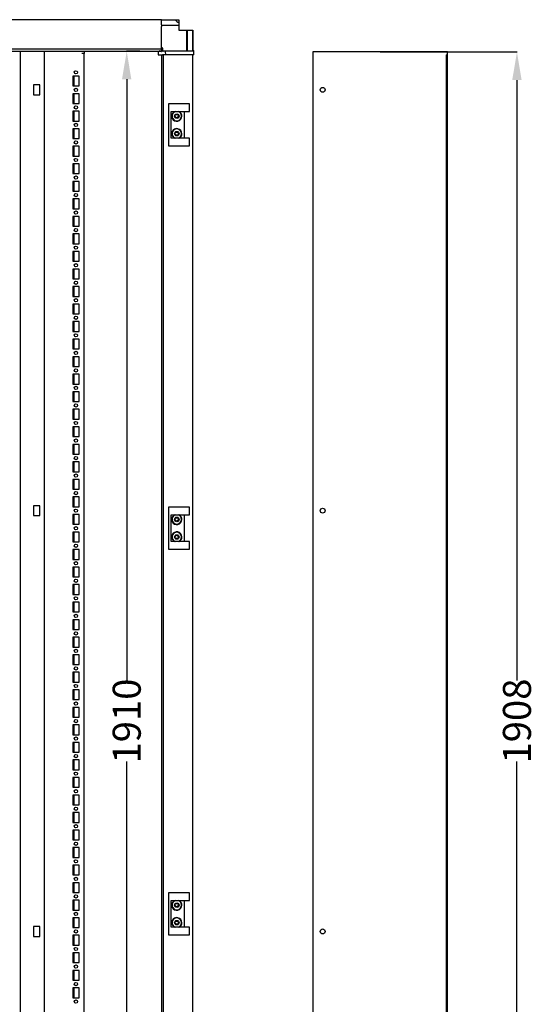
# Model space of a CAD drawing. Extents: x 382 to 5811, y -160 to 2986.
# Drawn here: x 5075 to 5811, y 1461 to 2865 of the extents above; entities that cross this region are included whole.
import ezdxf

# ---------------------------------------------------------------- set-up
doc = ezdxf.new("R2010")
doc.units = 0
doc.header["$MEASUREMENT"] = 0
doc.header["$PDMODE"] = 2
doc.header["$PDSIZE"] = -0.01
doc.layers.get('Defpoints').update_dxf_attribs({"linetype": 'CONTINUOUS'})
for name, color, linetype in [('1', 7, 'CONTINUOUS'), ('2', 7, 'CONTINUOUS'), ('5', 7, 'CONTINUOUS')]:
    doc.layers.add(name, color=color, linetype=linetype)
doc.styles.get("Standard").update_dxf_attribs({"font": 'arial.ttf'})
doc.dimstyles.new('BASTIDOR MODULAR', dxfattribs={"dimtxt": 30, "dimasz": 30, "dimexe": 0.18, "dimexo": 0.0625, "dimgap": 0.09, "dimtad": 0, "dimdec": 0, "dimzin": 0, "dimdsep": 46, "dimtxsty": 'STANDARD', "dimcen": 0.09, "dimclrd": 7, "dimclre": 7, "dimclrt": 7, "dimadec": 0, "dimazin": 0, "dimtfac": 1, "dimtdec": 0, "dimtofl": 0, "dimtmove": 0, "dimatfit": 3, "dimfxl": 1, "dimtolj": 1, "dimtzin": 0, "dimarcsym": 0})

# ---------------------------------------------------------------- blocks, each defined once
blk = doc.blocks.new('*D62')
at = {"layer": '1', "color": 7, "linetype": 'ByBlock', "lineweight": -2, "transparency": 16777216}
for p, q in [((5246.6, 2819.9), (5227.7, 2819.9)), ((5227.9, 2779.9), (5227.9, 1922.8)), ((5227.9, 949.9), (5227.9, 1807.1)), ((5246.6, 909.9), (5227.7, 909.9))]:
    blk.add_line(p, q, dxfattribs=at)
at = {"layer": '1', "color": 7, "linetype": 'ByBlock', "transparency": 16777216}
for points in [[(5221.2, 2779.9), (5234.5, 2779.9), (5227.9, 2819.9)], [(5221.2, 949.9), (5234.5, 949.9), (5227.9, 909.9)]]:
    blk.add_solid(points, dxfattribs=at)
at = {"layer": 'Defpoints', "color": 0, "linetype": 'ByBlock', "transparency": 16777216}
for p in [(5246.7, 2819.9), (5227.9, 909.9), (5246.7, 909.9)]:
    blk.add_point(p, dxfattribs=at)
at = {"layer": '1', "color": 7, "linetype": 'ByBlock', "transparency": 16777216, "insert": (5227.9, 1864.9), "char_height": 40, "attachment_point": 5, "rotation": 90}
blk.add_mtext('\\A1;1910', dxfattribs=at)
blk = doc.blocks.new('*D67')
at = {"layer": '1', "color": 7, "linetype": 'ByBlock', "lineweight": -2, "transparency": 16777216}
for p, q in [((5589.6, 2818.9), (5785, 2818.9)), ((5784.8, 2778.9), (5784.8, 1922.9)), ((5784.8, 950.9), (5784.8, 1807)), ((5685.6, 910.9), (5785, 910.9))]:
    blk.add_line(p, q, dxfattribs=at)
at = {"layer": '1', "color": 7, "linetype": 'ByBlock', "transparency": 16777216}
for points in [[(5778.1, 2778.9), (5791.5, 2778.9), (5784.8, 2818.9)], [(5778.1, 950.9), (5791.5, 950.9), (5784.8, 910.9)]]:
    blk.add_solid(points, dxfattribs=at)
at = {"layer": 'Defpoints', "color": 0, "linetype": 'ByBlock', "transparency": 16777216}
for p in [(5589.5, 2818.9), (5685.5, 910.9), (5784.8, 910.9)]:
    blk.add_point(p, dxfattribs=at)
at = {"layer": '1', "color": 7, "linetype": 'ByBlock', "transparency": 16777216, "insert": (5784.8, 1864.9), "char_height": 40, "attachment_point": 5, "rotation": 90}
blk.add_mtext('\\A1;1908', dxfattribs=at)

msp = doc.modelspace()

# ---------------------------------------------------------------- linework, layer by layer
at = {"layer": '2', "color": 40, "linetype": 'Continuous'}
for p, q in [((5277.4, 2864.9), (4367.4, 2864.9)), ((5277.4, 2857.6), (5277.4, 2863.9)), ((5277.4, 2825.1), (5277.4, 2855.1)), ((5277.4, 2823.1), (4367.4, 2823.1)), ((5277.4, 2824.9), (5277.4, 2825.1)), ((5277.4, 2821.5), (5277.4, 2822.7)), ((4367.4, 2819.9), (5277.4, 2819.9)), ((5277.4, 2820.4), (5277.4, 2821.5)), ((5277.4, 2814.6), (5277.4, 915.2)), ((5280.6, 915.2), (5280.6, 2814.6)), ((5322.4, 915.2), (5322.4, 2814.6))]:
    msp.add_line(p, q, dxfattribs=at)
at = {"layer": '2', "color": 31, "linetype": 'Continuous'}
for p, q in [((5277.4, 2864.9), (5297.3, 2864.9)), ((5277.4, 2864.9), (5277.4, 2863.9)), ((5297.3, 2864.9), (5302.4, 2864.9)), ((5302.4, 2864.9), (5302.4, 2861)), ((5277.4, 2857.6), (5277.4, 2856.6)), ((5277.4, 2856.6), (5277.4, 2855.1)), ((5302.4, 2856.6), (5277.4, 2856.6)), ((5302.4, 2861), (5302.4, 2856.6)), ((5302.4, 2856.6), (5302.4, 2849.9)), ((5302.4, 2849.9), (5313, 2849.9)), ((5313, 2849.9), (5314.7, 2849.9)), ((5313, 2849.9), (5313, 2819.9)), ((5314.7, 2849.9), (5321.7, 2849.9)), ((5314.7, 2819.9), (5314.7, 2849.9)), ((5321.7, 2849.9), (5322.4, 2849.9)), ((5321.7, 2849.9), (5321.7, 2819.9)), ((5322.4, 2849.9), (5322.4, 2819.9)), ((5277.4, 2824.9), (5277.4, 2824.9)), ((5277.4, 2820.4), (5277.4, 2819.9))]:
    msp.add_line(p, q, dxfattribs=at)
at = {"layer": '2', "color": 30, "linetype": 'Continuous'}
for p, q in [((5279, 2824.9), (5277.4, 2824.9)), ((5277.4, 2824.9), (5277.4, 2824.4)), ((5277.4, 2822.7), (5277.4, 2824.4)), ((5279, 2824.4), (5279, 2824.9)), ((5279, 2824.4), (5279.2, 2820.4)), ((5279.1, 2822.9), (5279.1, 2822.9)), ((5075.9, 2819.9), (5075.9, 909.9)), ((5109.9, 2819.9), (5109.9, 909.9)), ((5167.4, 2816.9), (5163.9, 2816.9)), ((5167.4, 2819.9), (5167.4, 2816.9)), ((5167.4, 912.9), (5167.4, 2816.9)), ((5272.9, 2819.9), (5272.8, 2814.6)), ((5272.8, 2814.6), (5277.4, 2814.6)), ((5273.6, 2821), (5276.8, 2820.1)), ((5276.1, 2814.6), (5276.1, 2814.6)), ((5277.1, 2814.6), (5277.1, 2814.6)), ((5277.3, 2820), (5277.4, 2819.9)), ((5279.2, 2819.9), (5277.4, 2819.9)), ((5277.4, 2814.6), (5279.2, 2814.6)), ((5280.2, 2819.9), (5279.2, 2819.9)), ((5280.2, 2814.6), (5279.2, 2814.6)), ((5282.9, 2819.9), (5280.2, 2819.9)), ((5283.6, 2814.6), (5280.2, 2814.6)), ((5312.6, 2819.9), (5282.9, 2819.9)), ((5283.6, 2814.6), (5283.4, 2819.4)), ((5312.6, 2814.6), (5283.6, 2814.6)), ((5315.7, 2819.9), (5312.6, 2819.9)), ((5316.2, 2814.6), (5312.6, 2814.6)), ((5322, 2819.9), (5315.7, 2819.9)), ((5322.5, 2814.6), (5316.2, 2814.6)), ((5323, 2819.9), (5322, 2819.9)), ((5323, 2821), (5322.4, 2821)), ((5323.7, 2814.6), (5322.5, 2814.6)), ((5323.5, 2819.4), (5323.5, 2820.5)), ((5323.7, 2814.6), (5323.5, 2819.4)), ((5150.9, 2784.4), (5150.9, 2770.4)), ((5159.9, 2784.4), (5150.9, 2784.4)), ((5152.4, 2784.4), (5152.4, 2770.4)), ((5159.9, 2770.4), (5159.9, 2784.4)), ((5094.9, 2771.9), (5094.9, 2757.9)), ((5103.9, 2771.9), (5094.9, 2771.9)), ((5103.9, 2757.9), (5103.9, 2771.9)), ((5150.9, 2770.4), (5159.9, 2770.4)), ((5094.9, 2757.9), (5103.9, 2757.9)), ((5150.9, 2759.4), (5150.9, 2745.4)), ((5159.9, 2759.4), (5150.9, 2759.4)), ((5152.4, 2759.4), (5152.4, 2745.4)), ((5159.9, 2745.4), (5159.9, 2759.4)), ((5150.9, 2745.4), (5159.9, 2745.4)), ((5150.9, 2734.4), (5150.9, 2720.4)), ((5159.9, 2734.4), (5150.9, 2734.4)), ((5152.4, 2734.4), (5152.4, 2720.4)), ((5159.9, 2720.4), (5159.9, 2734.4)), ((5150.9, 2720.4), (5159.9, 2720.4)), ((5150.9, 2709.4), (5150.9, 2695.4)), ((5159.9, 2709.4), (5150.9, 2709.4)), ((5152.4, 2709.4), (5152.4, 2695.4)), ((5159.9, 2695.4), (5159.9, 2709.4)), ((5150.9, 2695.4), (5159.9, 2695.4)), ((5150.9, 2684.4), (5150.9, 2670.4)), ((5159.9, 2684.4), (5150.9, 2684.4)), ((5152.4, 2684.4), (5152.4, 2670.4)), ((5159.9, 2670.4), (5159.9, 2684.4)), ((5150.9, 2670.4), (5159.9, 2670.4)), ((5150.9, 2659.4), (5150.9, 2645.4)), ((5159.9, 2659.4), (5150.9, 2659.4)), ((5152.4, 2659.4), (5152.4, 2645.4)), ((5159.9, 2645.4), (5159.9, 2659.4)), ((5150.9, 2645.4), (5159.9, 2645.4)), ((5150.9, 2634.4), (5150.9, 2620.4)), ((5159.9, 2634.4), (5150.9, 2634.4)), ((5152.4, 2634.4), (5152.4, 2620.4)), ((5159.9, 2620.4), (5159.9, 2634.4)), ((5150.9, 2620.4), (5159.9, 2620.4)), ((5150.9, 2609.4), (5150.9, 2595.4)), ((5159.9, 2609.4), (5150.9, 2609.4)), ((5152.4, 2609.4), (5152.4, 2595.4)), ((5159.9, 2595.4), (5159.9, 2609.4)), ((5150.9, 2595.4), (5159.9, 2595.4)), ((5150.9, 2584.4), (5150.9, 2570.4)), ((5159.9, 2584.4), (5150.9, 2584.4)), ((5152.4, 2584.4), (5152.4, 2570.4)), ((5159.9, 2570.4), (5159.9, 2584.4)), ((5150.9, 2570.4), (5159.9, 2570.4)), ((5150.9, 2559.4), (5150.9, 2545.4)), ((5159.9, 2559.4), (5150.9, 2559.4)), ((5152.4, 2559.4), (5152.4, 2545.4)), ((5159.9, 2545.4), (5159.9, 2559.4)), ((5150.9, 2545.4), (5159.9, 2545.4)), ((5150.9, 2534.4), (5150.9, 2520.4)), ((5159.9, 2534.4), (5150.9, 2534.4)), ((5152.4, 2534.4), (5152.4, 2520.4)), ((5159.9, 2520.4), (5159.9, 2534.4)), ((5150.9, 2520.4), (5159.9, 2520.4)), ((5150.9, 2509.4), (5150.9, 2495.4)), ((5159.9, 2509.4), (5150.9, 2509.4)), ((5152.4, 2509.4), (5152.4, 2495.4)), ((5159.9, 2495.4), (5159.9, 2509.4)), ((5150.9, 2495.4), (5159.9, 2495.4)), ((5150.9, 2484.4), (5150.9, 2470.4)), ((5159.9, 2484.4), (5150.9, 2484.4)), ((5152.4, 2484.4), (5152.4, 2470.4)), ((5159.9, 2470.4), (5159.9, 2484.4)), ((5150.9, 2470.4), (5159.9, 2470.4)), ((5150.9, 2459.4), (5150.9, 2445.4)), ((5159.9, 2459.4), (5150.9, 2459.4)), ((5152.4, 2459.4), (5152.4, 2445.4)), ((5159.9, 2445.4), (5159.9, 2459.4)), ((5150.9, 2445.4), (5159.9, 2445.4)), ((5150.9, 2434.4), (5150.9, 2420.4)), ((5159.9, 2434.4), (5150.9, 2434.4)), ((5152.4, 2434.4), (5152.4, 2420.4)), ((5159.9, 2420.4), (5159.9, 2434.4)), ((5150.9, 2420.4), (5159.9, 2420.4)), ((5150.9, 2409.4), (5150.9, 2395.4)), ((5159.9, 2409.4), (5150.9, 2409.4)), ((5152.4, 2409.4), (5152.4, 2395.4)), ((5159.9, 2395.4), (5159.9, 2409.4)), ((5150.9, 2395.4), (5159.9, 2395.4)), ((5150.9, 2384.4), (5150.9, 2370.4)), ((5159.9, 2384.4), (5150.9, 2384.4)), ((5152.4, 2384.4), (5152.4, 2370.4)), ((5159.9, 2370.4), (5159.9, 2384.4)), ((5150.9, 2370.4), (5159.9, 2370.4)), ((5150.9, 2359.4), (5150.9, 2345.4)), ((5159.9, 2359.4), (5150.9, 2359.4)), ((5152.4, 2359.4), (5152.4, 2345.4)), ((5159.9, 2345.4), (5159.9, 2359.4)), ((5150.9, 2345.4), (5159.9, 2345.4)), ((5150.9, 2334.4), (5150.9, 2320.4)), ((5159.9, 2334.4), (5150.9, 2334.4)), ((5152.4, 2334.4), (5152.4, 2320.4)), ((5159.9, 2320.4), (5159.9, 2334.4)), ((5150.9, 2320.4), (5159.9, 2320.4)), ((5150.9, 2309.4), (5150.9, 2295.4)), ((5159.9, 2309.4), (5150.9, 2309.4)), ((5152.4, 2309.4), (5152.4, 2295.4)), ((5159.9, 2295.4), (5159.9, 2309.4)), ((5150.9, 2295.4), (5159.9, 2295.4)), ((5150.9, 2284.4), (5150.9, 2270.4)), ((5159.9, 2284.4), (5150.9, 2284.4)), ((5152.4, 2284.4), (5152.4, 2270.4)), ((5159.9, 2270.4), (5159.9, 2284.4)), ((5150.9, 2270.4), (5159.9, 2270.4)), ((5150.9, 2259.4), (5150.9, 2245.4)), ((5159.9, 2259.4), (5150.9, 2259.4)), ((5152.4, 2259.4), (5152.4, 2245.4)), ((5159.9, 2245.4), (5159.9, 2259.4)), ((5150.9, 2245.4), (5159.9, 2245.4)), ((5150.9, 2234.4), (5150.9, 2220.4)), ((5159.9, 2234.4), (5150.9, 2234.4)), ((5152.4, 2234.4), (5152.4, 2220.4)), ((5159.9, 2220.4), (5159.9, 2234.4)), ((5150.9, 2220.4), (5159.9, 2220.4)), ((5150.9, 2209.4), (5150.9, 2195.4)), ((5159.9, 2209.4), (5150.9, 2209.4)), ((5152.4, 2209.4), (5152.4, 2195.4)), ((5159.9, 2195.4), (5159.9, 2209.4)), ((5150.9, 2195.4), (5159.9, 2195.4)), ((5150.9, 2184.4), (5150.9, 2170.4)), ((5159.9, 2184.4), (5150.9, 2184.4)), ((5152.4, 2184.4), (5152.4, 2170.4)), ((5159.9, 2170.4), (5159.9, 2184.4)), ((5103.9, 2171.9), (5094.9, 2171.9)), ((5094.9, 2171.9), (5094.9, 2157.9)), ((5103.9, 2157.9), (5103.9, 2171.9)), ((5150.9, 2170.4), (5159.9, 2170.4)), ((5094.9, 2157.9), (5103.9, 2157.9)), ((5150.9, 2159.4), (5150.9, 2145.4)), ((5159.9, 2159.4), (5150.9, 2159.4)), ((5152.4, 2159.4), (5152.4, 2145.4)), ((5159.9, 2145.4), (5159.9, 2159.4)), ((5150.9, 2145.4), (5159.9, 2145.4)), ((5150.9, 2134.4), (5150.9, 2120.4)), ((5159.9, 2134.4), (5150.9, 2134.4)), ((5152.4, 2134.4), (5152.4, 2120.4)), ((5159.9, 2120.4), (5159.9, 2134.4)), ((5150.9, 2120.4), (5159.9, 2120.4)), ((5150.9, 2109.4), (5150.9, 2095.4)), ((5159.9, 2109.4), (5150.9, 2109.4)), ((5152.4, 2109.4), (5152.4, 2095.4)), ((5159.9, 2095.4), (5159.9, 2109.4)), ((5150.9, 2095.4), (5159.9, 2095.4)), ((5150.9, 2084.4), (5150.9, 2070.4)), ((5159.9, 2084.4), (5150.9, 2084.4)), ((5152.4, 2084.4), (5152.4, 2070.4)), ((5159.9, 2070.4), (5159.9, 2084.4)), ((5150.9, 2070.4), (5159.9, 2070.4)), ((5150.9, 2059.4), (5150.9, 2045.4)), ((5159.9, 2059.4), (5150.9, 2059.4)), ((5152.4, 2059.4), (5152.4, 2045.4)), ((5159.9, 2045.4), (5159.9, 2059.4)), ((5150.9, 2045.4), (5159.9, 2045.4)), ((5150.9, 2034.4), (5150.9, 2020.4)), ((5159.9, 2034.4), (5150.9, 2034.4)), ((5152.4, 2034.4), (5152.4, 2020.4)), ((5159.9, 2020.4), (5159.9, 2034.4)), ((5150.9, 2020.4), (5159.9, 2020.4)), ((5150.9, 2009.4), (5150.9, 1995.4)), ((5159.9, 2009.4), (5150.9, 2009.4)), ((5152.4, 2009.4), (5152.4, 1995.4)), ((5159.9, 1995.4), (5159.9, 2009.4)), ((5150.9, 1995.4), (5159.9, 1995.4)), ((5150.9, 1984.4), (5150.9, 1970.4)), ((5159.9, 1984.4), (5150.9, 1984.4)), ((5152.4, 1984.4), (5152.4, 1970.4)), ((5159.9, 1970.4), (5159.9, 1984.4)), ((5150.9, 1970.4), (5159.9, 1970.4)), ((5150.9, 1959.4), (5150.9, 1945.4)), ((5159.9, 1959.4), (5150.9, 1959.4)), ((5152.4, 1959.4), (5152.4, 1945.4)), ((5159.9, 1945.4), (5159.9, 1959.4)), ((5150.9, 1945.4), (5159.9, 1945.4)), ((5150.9, 1934.4), (5150.9, 1920.4)), ((5159.9, 1934.4), (5150.9, 1934.4)), ((5152.4, 1934.4), (5152.4, 1920.4)), ((5159.9, 1920.4), (5159.9, 1934.4)), ((5150.9, 1920.4), (5159.9, 1920.4)), ((5150.9, 1909.4), (5150.9, 1895.4)), ((5159.9, 1909.4), (5150.9, 1909.4)), ((5152.4, 1909.4), (5152.4, 1895.4)), ((5159.9, 1895.4), (5159.9, 1909.4)), ((5150.9, 1895.4), (5159.9, 1895.4)), ((5150.9, 1884.4), (5150.9, 1870.4)), ((5159.9, 1884.4), (5150.9, 1884.4)), ((5152.4, 1884.4), (5152.4, 1870.4)), ((5159.9, 1870.4), (5159.9, 1884.4)), ((5150.9, 1870.4), (5159.9, 1870.4)), ((5150.9, 1859.4), (5150.9, 1845.4)), ((5159.9, 1859.4), (5150.9, 1859.4)), ((5152.4, 1859.4), (5152.4, 1845.4)), ((5159.9, 1845.4), (5159.9, 1859.4)), ((5150.9, 1845.4), (5159.9, 1845.4)), ((5150.9, 1834.4), (5150.9, 1820.4)), ((5159.9, 1834.4), (5150.9, 1834.4)), ((5152.4, 1834.4), (5152.4, 1820.4)), ((5159.9, 1820.4), (5159.9, 1834.4)), ((5150.9, 1820.4), (5159.9, 1820.4)), ((5150.9, 1809.4), (5150.9, 1795.4)), ((5159.9, 1809.4), (5150.9, 1809.4)), ((5152.4, 1809.4), (5152.4, 1795.4)), ((5159.9, 1795.4), (5159.9, 1809.4)), ((5150.9, 1795.4), (5159.9, 1795.4)), ((5150.9, 1784.4), (5150.9, 1770.4)), ((5159.9, 1784.4), (5150.9, 1784.4)), ((5152.4, 1784.4), (5152.4, 1770.4)), ((5159.9, 1770.4), (5159.9, 1784.4)), ((5150.9, 1770.4), (5159.9, 1770.4)), ((5150.9, 1759.4), (5150.9, 1745.4)), ((5159.9, 1759.4), (5150.9, 1759.4)), ((5152.4, 1759.4), (5152.4, 1745.4)), ((5159.9, 1745.4), (5159.9, 1759.4)), ((5150.9, 1745.4), (5159.9, 1745.4)), ((5150.9, 1734.4), (5150.9, 1720.4)), ((5159.9, 1734.4), (5150.9, 1734.4)), ((5152.4, 1734.4), (5152.4, 1720.4)), ((5159.9, 1720.4), (5159.9, 1734.4)), ((5150.9, 1720.4), (5159.9, 1720.4)), ((5150.9, 1709.4), (5150.9, 1695.4)), ((5159.9, 1709.4), (5150.9, 1709.4)), ((5152.4, 1709.4), (5152.4, 1695.4)), ((5159.9, 1695.4), (5159.9, 1709.4)), ((5150.9, 1695.4), (5159.9, 1695.4)), ((5150.9, 1684.4), (5150.9, 1670.4)), ((5159.9, 1684.4), (5150.9, 1684.4)), ((5152.4, 1684.4), (5152.4, 1670.4)), ((5159.9, 1670.4), (5159.9, 1684.4)), ((5150.9, 1670.4), (5159.9, 1670.4)), ((5150.9, 1659.4), (5150.9, 1645.4)), ((5159.9, 1659.4), (5150.9, 1659.4)), ((5152.4, 1659.4), (5152.4, 1645.4)), ((5159.9, 1645.4), (5159.9, 1659.4)), ((5150.9, 1645.4), (5159.9, 1645.4)), ((5150.9, 1634.4), (5150.9, 1620.4)), ((5159.9, 1634.4), (5150.9, 1634.4)), ((5152.4, 1634.4), (5152.4, 1620.4)), ((5159.9, 1620.4), (5159.9, 1634.4)), ((5150.9, 1620.4), (5159.9, 1620.4)), ((5150.9, 1609.4), (5150.9, 1595.4)), ((5159.9, 1609.4), (5150.9, 1609.4)), ((5152.4, 1609.4), (5152.4, 1595.4)), ((5159.9, 1595.4), (5159.9, 1609.4)), ((5150.9, 1595.4), (5159.9, 1595.4)), ((5150.9, 1584.4), (5150.9, 1570.4)), ((5159.9, 1584.4), (5150.9, 1584.4)), ((5152.4, 1584.4), (5152.4, 1570.4)), ((5159.9, 1570.4), (5159.9, 1584.4)), ((5103.9, 1571.9), (5094.9, 1571.9)), ((5094.9, 1571.9), (5094.9, 1557.9)), ((5103.9, 1557.9), (5103.9, 1571.9)), ((5150.9, 1570.4), (5159.9, 1570.4)), ((5150.9, 1559.4), (5150.9, 1545.4)), ((5159.9, 1559.4), (5150.9, 1559.4)), ((5152.4, 1559.4), (5152.4, 1545.4)), ((5159.9, 1545.4), (5159.9, 1559.4)), ((5094.9, 1557.9), (5103.9, 1557.9)), ((5150.9, 1545.4), (5159.9, 1545.4)), ((5150.9, 1534.4), (5150.9, 1520.4)), ((5159.9, 1534.4), (5150.9, 1534.4)), ((5152.4, 1534.4), (5152.4, 1520.4)), ((5159.9, 1520.4), (5159.9, 1534.4)), ((5150.9, 1520.4), (5159.9, 1520.4)), ((5150.9, 1509.4), (5150.9, 1495.4)), ((5159.9, 1509.4), (5150.9, 1509.4)), ((5152.4, 1509.4), (5152.4, 1495.4)), ((5159.9, 1495.4), (5159.9, 1509.4)), ((5150.9, 1495.4), (5159.9, 1495.4)), ((5150.9, 1484.4), (5150.9, 1470.4)), ((5159.9, 1484.4), (5150.9, 1484.4)), ((5152.4, 1484.4), (5152.4, 1470.4)), ((5159.9, 1470.4), (5159.9, 1484.4)), ((5150.9, 1470.4), (5159.9, 1470.4))]:
    msp.add_line(p, q, dxfattribs=at)
at = {"layer": '2', "color": 251, "linetype": 'Continuous'}
for p, q in [((5290.4, 2744.9), (5287.4, 2744.9)), ((5287.4, 2744.9), (5287.4, 2684.9)), ((5311.4, 2744.9), (5290.4, 2744.9)), ((5317.4, 2744.9), (5311.4, 2744.9)), ((5317.4, 2733.9), (5317.4, 2744.9)), ((5291.4, 2733.9), (5311.4, 2733.9)), ((5291.4, 2695.9), (5291.4, 2733.9)), ((5309.9, 2733.9), (5309.9, 2695.9)), ((5311.4, 2733.9), (5317.4, 2733.9)), ((5311.4, 2695.9), (5291.4, 2695.9)), ((5317.4, 2695.9), (5311.4, 2695.9)), ((5317.4, 2684.9), (5317.4, 2695.9)), ((5287.4, 2684.9), (5290.4, 2684.9)), ((5290.4, 2684.9), (5311.4, 2684.9)), ((5311.4, 2684.9), (5317.4, 2684.9)), ((5290.4, 2169.9), (5287.4, 2169.9)), ((5287.4, 2169.9), (5287.4, 2109.9)), ((5311.4, 2169.9), (5290.4, 2169.9)), ((5317.4, 2169.9), (5311.4, 2169.9)), ((5317.4, 2158.9), (5317.4, 2169.9)), ((5291.4, 2158.9), (5311.4, 2158.9)), ((5291.4, 2120.9), (5291.4, 2158.9)), ((5309.9, 2158.9), (5309.9, 2120.9)), ((5311.4, 2158.9), (5317.4, 2158.9)), ((5311.4, 2120.9), (5291.4, 2120.9)), ((5317.4, 2120.9), (5311.4, 2120.9)), ((5317.4, 2109.9), (5317.4, 2120.9)), ((5287.4, 2109.9), (5290.4, 2109.9)), ((5290.4, 2109.9), (5311.4, 2109.9)), ((5311.4, 2109.9), (5317.4, 2109.9)), ((5290.4, 1619.9), (5287.4, 1619.9)), ((5287.4, 1619.9), (5287.4, 1559.9)), ((5311.4, 1619.9), (5290.4, 1619.9)), ((5317.4, 1619.9), (5311.4, 1619.9)), ((5317.4, 1608.9), (5317.4, 1619.9)), ((5291.4, 1608.9), (5311.4, 1608.9)), ((5291.4, 1570.9), (5291.4, 1608.9)), ((5309.9, 1608.9), (5309.9, 1570.9)), ((5311.4, 1608.9), (5317.4, 1608.9)), ((5287.4, 1559.9), (5290.4, 1559.9)), ((5290.4, 1559.9), (5311.4, 1559.9)), ((5311.4, 1570.9), (5291.4, 1570.9)), ((5317.4, 1570.9), (5311.4, 1570.9)), ((5311.4, 1559.9), (5317.4, 1559.9)), ((5317.4, 1559.9), (5317.4, 1570.9))]:
    msp.add_line(p, q, dxfattribs=at)
at = {"layer": '2', "color": 30, "linetype": 'Continuous'}
for centre in [(5155.4, 2789.9), (5155.4, 2764.9), (5155.4, 2739.9), (5155.4, 2714.9), (5155.4, 2689.9), (5155.4, 2664.9), (5155.4, 2639.9), (5155.4, 2614.9), (5155.4, 2589.9), (5155.4, 2564.9), (5155.4, 2539.9), (5155.4, 2514.9), (5155.4, 2489.9), (5155.4, 2464.9), (5155.4, 2439.9), (5155.4, 2414.9), (5155.4, 2389.9), (5155.4, 2364.9), (5155.4, 2339.9), (5155.4, 2314.9), (5155.4, 2289.9), (5155.4, 2264.9), (5155.4, 2239.9), (5155.4, 2214.9), (5155.4, 2189.9), (5155.4, 2164.9), (5155.4, 2139.9), (5155.4, 2114.9), (5155.4, 2089.9), (5155.4, 2064.9), (5155.4, 2039.9), (5155.4, 2014.9), (5155.4, 1989.9), (5155.4, 1964.9), (5155.4, 1939.9), (5155.4, 1914.9), (5155.4, 1889.9), (5155.4, 1864.9), (5155.4, 1839.9), (5155.4, 1814.9), (5155.4, 1789.9), (5155.4, 1764.9), (5155.4, 1739.9), (5155.4, 1714.9), (5155.4, 1689.9), (5155.4, 1664.9), (5155.4, 1639.9), (5155.4, 1614.9), (5155.4, 1589.9), (5155.4, 1564.9), (5155.4, 1539.9), (5155.4, 1514.9), (5155.4, 1489.9), (5155.4, 1464.9)]:
    msp.add_circle(centre, 2.33, dxfattribs=at)
at = {"layer": '2', "color": 251, "linetype": 'Continuous'}
for centre in [(5299.4, 2727.4), (5299.4, 2702.4), (5299.4, 2152.4), (5299.4, 2127.4), (5299.4, 1602.4), (5299.4, 1577.4)]:
    msp.add_circle(centre, 3.25, dxfattribs=at)
at = {"layer": '2', "color": 221, "linetype": 'Continuous'}
for centre in [(5299.4, 2727.4), (5299.4, 2702.4), (5299.4, 2152.4), (5299.4, 2127.4), (5299.4, 1602.4), (5299.4, 1577.4)]:
    msp.add_circle(centre, 2.33, dxfattribs=at)
at = {"layer": '2', "color": 31, "linetype": 'Continuous'}
msp.add_arc((5305.1, 2869.8), 9.25, 211.778, 252.7047, dxfattribs=at)
at = {"layer": '2', "color": 30, "linetype": 'Continuous'}
for centre, start, end in [((5276.9, 2820.6), 254.7449, 0), ((5279.7, 2820.4), 182, 270), ((5282.9, 2819.4), 2, 90), ((5323, 2820.5), 2, 90.069), ((5323, 2819.4), 2, 90)]:
    msp.add_arc(centre, 0.5, start, end, dxfattribs=at)
at = {"layer": '2', "color": 251, "linetype": 'Continuous'}
for centre, radius, start, end in [((5299.4, 2727.4), 7.25, 153.7084, 206.2916), ((5299.4, 2727.4), 6.75, 105.6425, 0), ((5299.4, 2727.4), 7.25, 116.2916, 153.7084), ((5299.4, 2727.4), 7.25, 206.2916, 0), ((5299.4, 2727.4), 6.75, 0, 74.3575), ((5299.4, 2727.4), 7.25, 0, 63.7084), ((5299.4, 2702.4), 7.25, 0, 153.7084), ((5299.4, 2702.4), 7.25, 153.7084, 206.2916), ((5299.4, 2702.4), 6.75, 0, 254.3575), ((5299.4, 2702.4), 7.25, 206.2916, 243.7084), ((5299.4, 2702.4), 6.75, 285.6425, 0), ((5299.4, 2702.4), 7.25, 296.2916, 0), ((5299.4, 2152.4), 7.25, 153.7084, 206.2916), ((5299.4, 2152.4), 6.75, 105.6425, 0), ((5299.4, 2152.4), 7.25, 116.2916, 153.7084), ((5299.4, 2152.4), 7.25, 206.2916, 0), ((5299.4, 2152.4), 6.75, 0, 74.3575), ((5299.4, 2152.4), 7.25, 0, 63.7084), ((5299.4, 2127.4), 6.75, 0, 254.3575), ((5299.4, 2127.4), 7.25, 0, 153.7084), ((5299.4, 2127.4), 7.25, 153.7084, 206.2916), ((5299.4, 2127.4), 7.25, 206.2916, 243.7084), ((5299.4, 2127.4), 6.75, 285.6425, 0), ((5299.4, 2127.4), 7.25, 296.2916, 0), ((5299.4, 1602.4), 7.25, 153.7084, 206.2916), ((5299.4, 1602.4), 6.75, 105.6425, 0), ((5299.4, 1602.4), 7.25, 116.2916, 153.7084), ((5299.4, 1602.4), 7.25, 206.2916, 0), ((5299.4, 1602.4), 6.75, 0, 74.3575), ((5299.4, 1602.4), 7.25, 0, 63.7084), ((5299.4, 1577.4), 7.25, 153.7084, 206.2916), ((5299.4, 1577.4), 6.75, 0, 254.3575), ((5299.4, 1577.4), 7.25, 0, 153.7084), ((5299.4, 1577.4), 7.25, 206.2916, 243.7084), ((5299.4, 1577.4), 6.75, 285.6425, 0), ((5299.4, 1577.4), 7.25, 296.2916, 0)]:
    msp.add_arc(centre, radius, start, end, dxfattribs=at)
at = {"layer": '2', "color": 30, "linetype": 'Continuous'}
msp.add_open_spline([(5276.8, 2820.1), (5277, 2820), (5277.3, 2820.1), (5277.4, 2820.4), (5277.4, 2820.6)], degree=3, knots=[0, 0, 0, 0, 0.0004209551, 0.0008550114, 0.0008550114, 0.0008550114, 0.0008550114], dxfattribs=at)
for points in [[(5277.3, 2820), (5277.1, 2820), (5277, 2820), (5276.8, 2820.1)], [(5277.3, 2819.4), (5277.3, 2819.7), (5277.3, 2819.9), (5277.4, 2819.9)], [(5277.4, 2819.4), (5277.4, 2819.4), (5277.3, 2819.4), (5277.3, 2819.4)]]:
    msp.add_open_spline(points, degree=3, dxfattribs=at)
at = {"layer": '5', "color": 30, "linetype": 'Continuous'}
for p, q in [((5493.5, 2818.9), (5493.5, 910.9)), ((5685.5, 2818.9), (5493.5, 2818.9)), ((5684.3, 915), (5684.3, 2815)), ((5685.5, 2815), (5684.3, 2815)), ((5685.5, 2815), (5685.5, 2818.9)), ((5685.5, 915), (5685.5, 2815))]:
    msp.add_line(p, q, dxfattribs=at)
for centre in [(5507.5, 2764.9), (5507.5, 2164.9), (5507.5, 1564.9)]:
    msp.add_circle(centre, 3.5, dxfattribs=at)

# ---------------------------------------------------------------- dimensions: what is measured, and where the dimension line sits
at = {"layer": '1', "color": 1, "linetype": 'ByBlock'}
for base, p1, p2, picture, middle in [((5227.9, 909.9), (5246.7, 2819.9), (5246.7, 909.9), '*D62', (5227.9, 1864.9)), ((5784.8, 910.9), (5589.5, 2818.9), (5685.5, 910.9), '*D67', (5784.8, 1864.9))]:
    dim = msp.add_linear_dim(base=base, p1=p1, p2=p2, angle=90, dimstyle='BASTIDOR MODULAR', override={"dimtxt": 40, "dimasz": 40}, dxfattribs=at)
    dim.commit()
    dim.dimension.update_dxf_attribs({"geometry": picture, "text_midpoint": middle})

doc.saveas('drawing.dxf')
